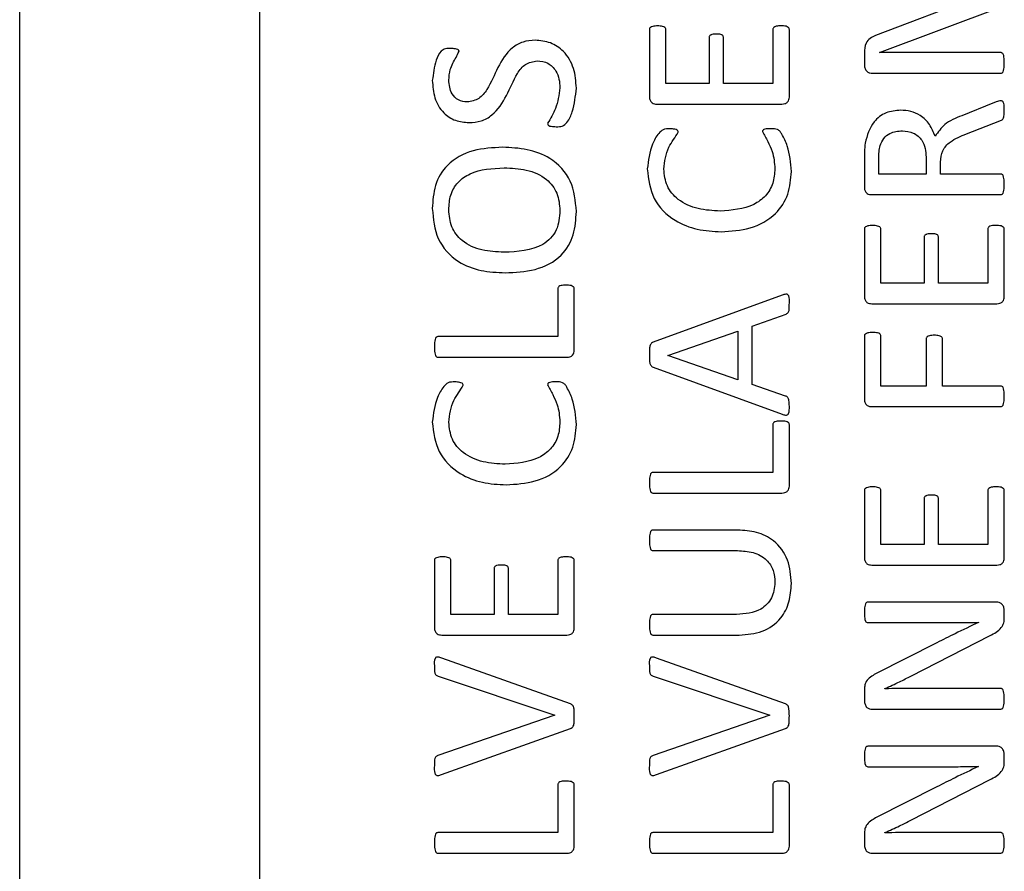
# Model space of a CAD drawing. Extents: x 3.1 to 24.4, y 2 to 20.2.
# Drawn here: x 12.8 to 13, y 16.8 to 17 of the extents above; entities that cross this region are included whole.
import ezdxf

# ---------------------------------------------------------------- set-up
doc = ezdxf.new("R2010")
doc.units = 0
doc.header["$MEASUREMENT"] = 0
doc.layers.get('0').update_dxf_attribs({"linetype": 'CONTINUOUS'})

msp = doc.modelspace()

# ---------------------------------------------------------------- linework, layer by layer
at = {"color": 7, "linetype": 'Continuous'}
for p, q in [((12.82298, 16.47693), (12.82298, 17.22756)), ((12.87297, 17.12724), (12.87297, 16.57724)), ((13.02238, 16.99654), (13.00136, 16.98851)), ((13.00217, 16.98499), (13.02757, 16.9945)), ((12.9542, 16.98976), (12.9542, 16.9757)), ((12.95763, 16.97853), (12.95763, 16.98978)), ((12.96664, 16.98807), (12.96664, 16.97853)), ((12.96964, 16.97853), (12.96964, 16.98807)), ((12.97993, 16.98977), (12.97993, 16.97853)), ((12.98337, 16.97568), (12.98337, 16.98974)), ((12.999, 16.98491), (12.999, 16.98239)), ((13.00217, 16.98496), (13.00217, 16.98499)), ((13.02745, 16.98496), (13.00217, 16.98496)), ((13.00075, 16.98067), (13.02745, 16.98067)), ((12.96664, 16.97853), (12.95763, 16.97853)), ((12.97993, 16.97853), (12.96964, 16.97853)), ((12.95577, 16.97424), (12.98179, 16.97424)), ((13.02578, 16.97443), (13.01932, 16.9718)), ((13.02028, 16.96803), (13.02723, 16.97072)), ((12.999, 16.96295), (12.999, 16.9568)), ((13.00201, 16.95965), (13.00201, 16.96268)), ((13.01187, 16.96316), (13.01187, 16.95965)), ((13.01487, 16.95965), (13.01487, 16.96215)), ((13.01187, 16.95965), (13.00201, 16.95965)), ((13.02744, 16.95965), (13.01487, 16.95965)), ((13.00057, 16.95536), (13.02745, 16.95536)), ((12.999, 16.94815), (12.999, 16.9341)), ((13.00243, 16.93692), (13.00243, 16.94817)), ((13.02474, 16.94817), (13.02474, 16.93692)), ((13.02817, 16.93408), (13.02817, 16.94814)), ((13.01144, 16.94646), (13.01144, 16.93692)), ((13.01444, 16.93692), (13.01444, 16.94646)), ((13.01144, 16.93692), (13.00243, 16.93692)), ((13.02474, 16.93692), (13.01444, 16.93692)), ((12.93513, 16.93574), (12.93513, 16.92577)), ((12.93856, 16.92291), (12.93856, 16.93571)), ((12.98187, 16.93442), (12.955, 16.9246)), ((13.00058, 16.93263), (13.02659, 16.93263)), ((12.97565, 16.92795), (12.98268, 16.93046)), ((12.95806, 16.92182), (12.97264, 16.92693)), ((12.97264, 16.92693), (12.97264, 16.91675)), ((12.97565, 16.91578), (12.97565, 16.92795)), ((12.93513, 16.92577), (12.91011, 16.92577)), ((12.999, 16.92586), (12.999, 16.91264)), ((13.00243, 16.91547), (13.00243, 16.92588)), ((13.01187, 16.92529), (13.01187, 16.91547)), ((13.0153, 16.91547), (13.0153, 16.92529)), ((12.91011, 16.92148), (12.93699, 16.92148)), ((12.95806, 16.9218), (12.95806, 16.92182)), ((12.97264, 16.91675), (12.95806, 16.9218)), ((12.95498, 16.91942), (12.98185, 16.90961)), ((12.98258, 16.91338), (12.97565, 16.91578)), ((13.01187, 16.91547), (13.00243, 16.91547)), ((13.02745, 16.91547), (13.0153, 16.91547)), ((13.00057, 16.91119), (13.02745, 16.91119)), ((12.97993, 16.90743), (12.97993, 16.89746)), ((12.98337, 16.8946), (12.98337, 16.9074)), ((12.97993, 16.89746), (12.95492, 16.89746)), ((12.999, 16.89368), (12.999, 16.87963)), ((13.00243, 16.88245), (13.00243, 16.8937)), ((13.02474, 16.89369), (13.02474, 16.88245)), ((13.02817, 16.87961), (13.02817, 16.89367)), ((12.95492, 16.89317), (12.9818, 16.89317)), ((13.01144, 16.89199), (13.01144, 16.88245)), ((13.01444, 16.88245), (13.01444, 16.89199)), ((12.97264, 16.88545), (12.95492, 16.88545)), ((13.01144, 16.88245), (13.00243, 16.88245)), ((13.02474, 16.88245), (13.01444, 16.88245)), ((12.95492, 16.88116), (12.97257, 16.88116)), ((12.9094, 16.8791), (12.9094, 16.86504)), ((12.91283, 16.86786), (12.91283, 16.87912)), ((12.92183, 16.87741), (12.92183, 16.86786)), ((12.92484, 16.86786), (12.92484, 16.87741)), ((12.93513, 16.87911), (12.93513, 16.86786)), ((12.93856, 16.86502), (12.93856, 16.87908)), ((13.00058, 16.87816), (13.02659, 16.87816)), ((13.02651, 16.87044), (12.99972, 16.87044)), ((12.92183, 16.86786), (12.91283, 16.86786)), ((12.93513, 16.86786), (12.92484, 16.86786)), ((12.97237, 16.86786), (12.95492, 16.86786)), ((13.02817, 16.86725), (13.02817, 16.86862)), ((12.99972, 16.86615), (13.01543, 16.86615)), ((13.02279, 16.86622), (13.02279, 16.8662)), ((12.91097, 16.86357), (12.93699, 16.86357)), ((12.95492, 16.86357), (12.97294, 16.86357)), ((13.00869, 16.85501), (13.02521, 16.86345)), ((13.0141, 16.86195), (13.00136, 16.85547)), ((12.93776, 16.84923), (12.91092, 16.85877)), ((12.98256, 16.84923), (12.95572, 16.85877)), ((12.9102, 16.85502), (12.93447, 16.84685)), ((12.955, 16.85502), (12.97928, 16.84685)), ((12.999, 16.85193), (12.999, 16.84988)), ((13.00329, 16.85238), (13.00329, 16.85242)), ((13.02745, 16.85242), (13.00993, 16.85242)), ((12.93447, 16.84685), (12.91015, 16.83846)), ((12.97928, 16.84685), (12.95496, 16.83846)), ((13.00066, 16.84813), (13.02745, 16.84813)), ((12.91089, 16.8345), (12.93774, 16.84407)), ((12.95569, 16.8345), (12.98254, 16.84407)), ((13.02651, 16.84041), (12.99972, 16.84041)), ((13.02817, 16.83723), (13.02817, 16.8386)), ((12.99972, 16.83612), (13.01543, 16.83612)), ((13.02279, 16.83619), (13.02279, 16.83617)), ((12.93513, 16.83237), (12.93513, 16.8224)), ((12.93856, 16.81954), (12.93856, 16.83234)), ((12.97993, 16.83237), (12.97993, 16.8224)), ((12.98337, 16.81954), (12.98337, 16.83234)), ((13.00869, 16.82499), (13.02521, 16.83343)), ((13.0141, 16.83192), (13.00136, 16.82544)), ((12.93513, 16.8224), (12.91011, 16.8224)), ((12.97993, 16.8224), (12.95492, 16.8224)), ((12.999, 16.8219), (12.999, 16.81986)), ((13.00329, 16.82235), (13.00329, 16.8224)), ((13.02745, 16.8224), (13.00993, 16.8224)), ((12.91011, 16.81811), (12.93699, 16.81811)), ((12.95492, 16.81811), (12.9818, 16.81811)), ((13.00066, 16.81811), (13.02745, 16.81811))]:
    msp.add_line(p, q, dxfattribs=at)
for points, knots in [([(12.95595, 16.99054), (12.9556, 16.99052), (12.95508, 16.9905), (12.95446, 16.99031), (12.95424, 16.99002), (12.95421, 16.98985), (12.9542, 16.98976)], [0, 0, 0, 0, 0.500554, 0.750202, 0.875503, 1, 1, 1, 1]), ([(12.95763, 16.98978), (12.95762, 16.98986), (12.9576, 16.99003), (12.95737, 16.99031), (12.95679, 16.9905), (12.95629, 16.99052), (12.95595, 16.99054)], [0, 0, 0, 0, 0.125042, 0.249896, 0.499267, 1, 1, 1, 1]), ([(12.98166, 16.99054), (12.98131, 16.99054), (12.98079, 16.99053), (12.98021, 16.9903), (12.97997, 16.99003), (12.97995, 16.98986), (12.97993, 16.98977)], [0, 0, 0, 0, 0.500835, 0.750299, 0.875471, 1, 1, 1, 1]), ([(12.98337, 16.98974), (12.98336, 16.98983), (12.98334, 16.99001), (12.98311, 16.99029), (12.98253, 16.99053), (12.98201, 16.99053), (12.98166, 16.99054)], [0, 0, 0, 0, 0.124989, 0.249817, 0.499525, 1, 1, 1, 1]), ([(12.96819, 16.98882), (12.96787, 16.98882), (12.96747, 16.98882), (12.96701, 16.98865), (12.96682, 16.98851), (12.96667, 16.98831), (12.96665, 16.98815), (12.96664, 16.98807)], [0, 0, 0, 0, 0.500041, 0.625176, 0.75012, 0.875469, 1, 1, 1, 1]), ([(12.96964, 16.98807), (12.96963, 16.98815), (12.96962, 16.9883), (12.96951, 16.98851), (12.96932, 16.98864), (12.96889, 16.98882), (12.9685, 16.98882), (12.96819, 16.98882)], [0, 0, 0, 0, 0.125043, 0.249912, 0.374878, 0.500069, 1, 1, 1, 1]), ([(13.00136, 16.98851), (13.00095, 16.98835), (13.00014, 16.98802), (12.99909, 16.98675), (12.99904, 16.98561), (12.999, 16.98491)], [0, 0, 0, 0, 0.281167, 0.560331, 1, 1, 1, 1]), ([(12.93038, 16.98753), (12.92953, 16.98747), (12.92782, 16.98735), (12.92479, 16.9856), (12.9225, 16.98185), (12.92095, 16.978), (12.91881, 16.97513), (12.9171, 16.97482), (12.91625, 16.97467)], [0, 0, 0, 0, 0.125236, 0.250368, 0.500003, 0.751353, 0.876392, 1, 1, 1, 1]), ([(12.93899, 16.97757), (12.93889, 16.97896), (12.93869, 16.98173), (12.93669, 16.98518), (12.93365, 16.98724), (12.93147, 16.98743), (12.93038, 16.98753)], [0, 0, 0, 0, 0.280645, 0.559954, 0.77983, 1, 1, 1, 1]), ([(12.91279, 16.98582), (12.91243, 16.98583), (12.91171, 16.98585), (12.9104, 16.98511), (12.90945, 16.98266), (12.90916, 16.98056), (12.90897, 16.97916)], [0, 0, 0, 0, 0.125741, 0.248386, 0.499164, 1, 1, 1, 1]), ([(12.9124, 16.97925), (12.91246, 16.97998), (12.91256, 16.98119), (12.91319, 16.98275), (12.91392, 16.98396), (12.91434, 16.98481), (12.91454, 16.98523)], [0, 0, 0, 0, 0.339807, 0.560413, 0.781046, 1, 1, 1, 1]), ([(12.91454, 16.98523), (12.91454, 16.98528), (12.91453, 16.98536), (12.91445, 16.98551), (12.91421, 16.98569), (12.91362, 16.98579), (12.91312, 16.98581), (12.91279, 16.98582)], [0, 0, 0, 0, 0.062887, 0.124972, 0.24972, 0.499741, 1, 1, 1, 1]), ([(13.02817, 16.98277), (13.02815, 16.98319), (13.02813, 16.98381), (13.02801, 16.98454), (13.0278, 16.98485), (13.02761, 16.98495), (13.0275, 16.98496), (13.02745, 16.98496)], [0, 0, 0, 0, 0.500242, 0.750387, 0.87474, 0.937323, 1, 1, 1, 1]), ([(12.91661, 16.97038), (12.91746, 16.97043), (12.91918, 16.97055), (12.92222, 16.97229), (12.92459, 16.97601), (12.92609, 16.97989), (12.92823, 16.98278), (12.92995, 16.98309), (12.93081, 16.98324)], [0, 0, 0, 0, 0.1252624, 0.2504617, 0.5000276, 0.7513963, 0.8764264, 1, 1, 1, 1]), ([(12.93081, 16.98324), (12.93159, 16.98316), (12.93315, 16.98298), (12.93474, 16.98132), (12.93545, 16.97945), (12.93552, 16.97824), (12.93556, 16.97763)], [0, 0, 0, 0, 0.279393, 0.558084, 0.778853, 1, 1, 1, 1]), ([(12.999, 16.98239), (12.99903, 16.98213), (12.99909, 16.98161), (12.99952, 16.98098), (13.00014, 16.9807), (13.00055, 16.98068), (13.00075, 16.98067)], [0, 0, 0, 0, 0.279812, 0.55945, 0.779389, 1, 1, 1, 1]), ([(13.02745, 16.98067), (13.02756, 16.98068), (13.02771, 16.9807), (13.02786, 16.98084), (13.02801, 16.98111), (13.02813, 16.98177), (13.02815, 16.98237), (13.02817, 16.98277)], [0, 0, 0, 0, 0.124252, 0.18677, 0.249708, 0.499704, 1, 1, 1, 1]), ([(12.90897, 16.97916), (12.90906, 16.97793), (12.90924, 16.97548), (12.911, 16.97242), (12.91371, 16.97062), (12.91564, 16.97046), (12.91661, 16.97038)], [0, 0, 0, 0, 0.280629, 0.559892, 0.779737, 1, 1, 1, 1]), ([(12.91625, 16.97467), (12.91561, 16.97474), (12.91435, 16.9749), (12.91265, 16.97661), (12.9125, 16.97825), (12.9124, 16.97925)], [0, 0, 0, 0, 0.280674, 0.56053, 1, 1, 1, 1]), ([(12.93556, 16.97763), (12.93535, 16.97615), (12.93498, 16.97351), (12.9336, 16.97123), (12.93299, 16.97023)], [0, 0, 0, 0, 0.559204, 1, 1, 1, 1]), ([(12.9348, 16.96952), (12.93523, 16.96951), (12.93608, 16.96951), (12.9374, 16.97068), (12.93854, 16.97341), (12.93881, 16.97591), (12.93899, 16.97757)], [0, 0, 0, 0, 0.125471, 0.248682, 0.499471, 1, 1, 1, 1]), ([(12.9542, 16.9757), (12.95423, 16.97548), (12.95429, 16.97503), (12.95468, 16.97448), (12.95524, 16.97426), (12.9556, 16.97424), (12.95577, 16.97424)], [0, 0, 0, 0, 0.279747, 0.559664, 0.77988, 1, 1, 1, 1]), ([(12.98179, 16.97424), (12.98202, 16.97424), (12.98247, 16.97426), (12.98302, 16.97463), (12.98331, 16.97515), (12.98335, 16.97551), (12.98337, 16.97568)], [0, 0, 0, 0, 0.280311, 0.55811, 0.779148, 1, 1, 1, 1]), ([(13.02745, 16.97493), (13.02713, 16.97486), (13.02656, 16.97474), (13.02602, 16.97453), (13.02578, 16.97443)], [0, 0, 0, 0, 0.559158, 1, 1, 1, 1]), ([(13.02817, 16.97285), (13.02816, 16.97325), (13.02815, 16.97386), (13.02804, 16.97453), (13.02787, 16.97478), (13.02771, 16.97491), (13.02755, 16.97492), (13.02745, 16.97493)], [0, 0, 0, 0, 0.500495, 0.750244, 0.813039, 0.875587, 1, 1, 1, 1]), ([(13.00656, 16.97295), (13.00552, 16.97286), (13.00344, 16.97267), (13.00031, 16.97031), (12.99961, 16.96769), (12.99918, 16.96608)], [0, 0, 0, 0, 0.2808083, 0.5607273, 1, 1, 1, 1]), ([(13.01377, 16.96753), (13.01342, 16.96837), (13.01271, 16.97005), (13.01088, 16.97188), (13.0087, 16.97283), (13.00728, 16.97291), (13.00656, 16.97295)], [0, 0, 0, 0, 0.280426, 0.559869, 0.779729, 1, 1, 1, 1]), ([(13.01932, 16.9718), (13.01804, 16.9713), (13.01576, 16.97041), (13.01438, 16.96841), (13.01377, 16.96753)], [0, 0, 0, 0, 0.562173, 1, 1, 1, 1]), ([(13.02723, 16.97072), (13.02746, 16.97081), (13.02792, 16.97099), (13.02816, 16.97188), (13.02817, 16.97248), (13.02817, 16.97285)], [0, 0, 0, 0, 0.278537, 0.557567, 1, 1, 1, 1]), ([(12.93299, 16.97023), (12.933, 16.97014), (12.93302, 16.96996), (12.93328, 16.96969), (12.93391, 16.96954), (12.93444, 16.96953), (12.9348, 16.96952)], [0, 0, 0, 0, 0.124684, 0.249468, 0.498985, 1, 1, 1, 1]), ([(12.9585, 16.96909), (12.95799, 16.96909), (12.95707, 16.96908), (12.95578, 16.96777), (12.9543, 16.96512), (12.95398, 16.96247), (12.95377, 16.96071)], [0, 0, 0, 0, 0.1398568, 0.2498789, 0.5004297, 1, 1, 1, 1]), ([(12.9572, 16.96069), (12.95739, 16.96228), (12.95766, 16.96449), (12.95925, 16.96681), (12.95989, 16.96786), (12.9602, 16.96838)], [0, 0, 0, 0, 0.558927, 0.780661, 1, 1, 1, 1]), ([(12.9602, 16.96838), (12.96019, 16.96846), (12.96017, 16.96864), (12.95992, 16.96888), (12.95934, 16.96906), (12.95884, 16.96908), (12.9585, 16.96909)], [0, 0, 0, 0, 0.124593, 0.249481, 0.499538, 1, 1, 1, 1]), ([(12.97955, 16.96909), (12.97921, 16.96909), (12.9787, 16.96909), (12.97815, 16.96898), (12.97793, 16.96885), (12.97781, 16.96872), (12.9778, 16.96859), (12.97779, 16.9685)], [0, 0, 0, 0, 0.500713, 0.750449, 0.812974, 0.87564, 1, 1, 1, 1]), ([(12.97779, 16.9685), (12.97815, 16.96782), (12.97886, 16.96646), (12.9801, 16.96397), (12.98026, 16.96197), (12.98036, 16.96075)], [0, 0, 0, 0, 0.279276, 0.560161, 1, 1, 1, 1]), ([(12.98379, 16.96018), (12.98365, 16.96199), (12.98343, 16.96472), (12.98216, 16.96738), (12.98146, 16.96854), (12.98072, 16.96911), (12.98002, 16.9691), (12.97955, 16.96909)], [0, 0, 0, 0, 0.499798, 0.750284, 0.812981, 0.875172, 1, 1, 1, 1]), ([(13.0023, 16.96558), (13.00251, 16.96611), (13.00292, 16.96716), (13.00457, 16.96846), (13.00603, 16.96859), (13.00692, 16.96866)], [0, 0, 0, 0, 0.280815, 0.560443, 1, 1, 1, 1]), ([(13.00692, 16.96866), (13.00771, 16.96859), (13.00929, 16.96845), (13.01102, 16.9669), (13.01178, 16.96501), (13.01184, 16.96378), (13.01187, 16.96316)], [0, 0, 0, 0, 0.280212, 0.558533, 0.778953, 1, 1, 1, 1]), ([(13.01487, 16.96215), (13.01495, 16.96296), (13.0151, 16.96459), (13.01716, 16.96682), (13.01909, 16.96757), (13.02028, 16.96803)], [0, 0, 0, 0, 0.279352, 0.558392, 1, 1, 1, 1]), ([(12.99918, 16.96608), (12.99912, 16.9655), (12.99902, 16.96446), (12.99901, 16.96341), (12.999, 16.96295)], [0, 0, 0, 0, 0.560025, 1, 1, 1, 1]), ([(13.00201, 16.96268), (13.002, 16.96322), (13.002, 16.9642), (13.00221, 16.96516), (13.0023, 16.96558)], [0, 0, 0, 0, 0.560331, 1, 1, 1, 1]), ([(12.92364, 16.96523), (12.92157, 16.96513), (12.91743, 16.96493), (12.91204, 16.96216), (12.90928, 16.95735), (12.90907, 16.95409), (12.90897, 16.95246)], [0, 0, 0, 0, 0.281063, 0.55978, 0.779367, 1, 1, 1, 1]), ([(12.93899, 16.95187), (12.9388, 16.95405), (12.93841, 16.95841), (12.93402, 16.96308), (12.92874, 16.96498), (12.92534, 16.96515), (12.92364, 16.96523)], [0, 0, 0, 0, 0.2798834, 0.5580184, 0.7787078, 1, 1, 1, 1]), ([(12.9124, 16.95221), (12.91246, 16.95325), (12.91258, 16.95531), (12.91416, 16.95808), (12.91796, 16.96065), (12.92147, 16.96082), (12.92393, 16.96094)], [0, 0, 0, 0, 0.187207, 0.37373, 0.56042, 1, 1, 1, 1]), ([(12.92393, 16.96094), (12.92548, 16.96087), (12.92858, 16.96073), (12.93269, 16.95904), (12.93527, 16.95574), (12.93546, 16.95329), (12.93556, 16.95206)], [0, 0, 0, 0, 0.281183, 0.560583, 0.779961, 1, 1, 1, 1]), ([(12.95377, 16.96071), (12.95402, 16.95856), (12.95453, 16.95428), (12.95902, 16.9499), (12.96415, 16.94791), (12.96749, 16.94773), (12.96916, 16.94764)], [0, 0, 0, 0, 0.279357, 0.558074, 0.778812, 1, 1, 1, 1]), ([(12.96896, 16.95193), (12.96742, 16.95202), (12.96435, 16.95218), (12.96032, 16.95391), (12.9576, 16.95704), (12.95734, 16.95947), (12.9572, 16.96069)], [0, 0, 0, 0, 0.281077, 0.560985, 0.780352, 1, 1, 1, 1]), ([(12.98036, 16.96075), (12.98029, 16.95973), (12.98014, 16.95769), (12.97854, 16.95498), (12.97487, 16.95235), (12.9714, 16.9521), (12.96896, 16.95193)], [0, 0, 0, 0, 0.187208, 0.373902, 0.560799, 1, 1, 1, 1]), ([(12.96916, 16.94764), (12.97121, 16.94776), (12.97528, 16.948), (12.98048, 16.95079), (12.98341, 16.95537), (12.98367, 16.95858), (12.98379, 16.96018)], [0, 0, 0, 0, 0.28083, 0.560002, 0.779628, 1, 1, 1, 1]), ([(13.02817, 16.95751), (13.02816, 16.95792), (13.02813, 16.95853), (13.028, 16.95924), (13.02778, 16.95955), (13.02759, 16.95964), (13.02749, 16.95965), (13.02744, 16.95965)], [0, 0, 0, 0, 0.500274, 0.750346, 0.87476, 0.9373, 1, 1, 1, 1]), ([(13.02745, 16.95536), (13.02756, 16.95538), (13.02771, 16.9554), (13.02786, 16.95555), (13.02801, 16.95582), (13.02813, 16.95649), (13.02815, 16.9571), (13.02817, 16.95751)], [0, 0, 0, 0, 0.12424, 0.186778, 0.249694, 0.499709, 1, 1, 1, 1]), ([(12.999, 16.9568), (12.99903, 16.95657), (12.99909, 16.95613), (12.99949, 16.9556), (13.00004, 16.95538), (13.00039, 16.95537), (13.00057, 16.95536)], [0, 0, 0, 0, 0.279937, 0.559649, 0.779544, 1, 1, 1, 1]), ([(12.90897, 16.95246), (12.90916, 16.95029), (12.90954, 16.94596), (12.91383, 16.94125), (12.91908, 16.93933), (12.92245, 16.93915), (12.92414, 16.93907)], [0, 0, 0, 0, 0.279894, 0.558126, 0.77877, 1, 1, 1, 1]), ([(12.92389, 16.94335), (12.92235, 16.94342), (12.91929, 16.94356), (12.91524, 16.94531), (12.91269, 16.94856), (12.9125, 16.951), (12.9124, 16.95221)], [0, 0, 0, 0, 0.281172, 0.560501, 0.779976, 1, 1, 1, 1]), ([(12.93556, 16.95206), (12.93545, 16.95065), (12.93529, 16.94854), (12.93368, 16.94621), (12.93035, 16.94364), (12.92676, 16.94348), (12.92389, 16.94335)], [0, 0, 0, 0, 0.250091, 0.375732, 0.501353, 1, 1, 1, 1]), ([(12.92414, 16.93907), (12.92624, 16.93916), (12.93041, 16.93934), (12.93589, 16.94206), (12.9387, 16.94692), (12.93889, 16.95021), (12.93899, 16.95187)], [0, 0, 0, 0, 0.28112, 0.559779, 0.779323, 1, 1, 1, 1]), ([(13.00075, 16.94893), (13.0004, 16.94891), (12.99988, 16.94889), (12.99927, 16.94871), (12.99904, 16.94842), (12.99902, 16.94824), (12.999, 16.94815)], [0, 0, 0, 0, 0.500554, 0.750202, 0.875503, 1, 1, 1, 1]), ([(13.00243, 16.94817), (13.00242, 16.94826), (13.0024, 16.94843), (13.00218, 16.9487), (13.00159, 16.94889), (13.00109, 16.94891), (13.00075, 16.94893)], [0, 0, 0, 0, 0.125042, 0.249896, 0.499267, 1, 1, 1, 1]), ([(13.013, 16.94721), (13.01267, 16.94721), (13.01227, 16.94721), (13.01182, 16.94704), (13.01162, 16.9469), (13.01147, 16.9467), (13.01145, 16.94654), (13.01144, 16.94646)], [0, 0, 0, 0, 0.500041, 0.625176, 0.75012, 0.875469, 1, 1, 1, 1]), ([(13.01444, 16.94646), (13.01444, 16.94654), (13.01443, 16.94669), (13.01431, 16.9469), (13.01412, 16.94704), (13.01369, 16.94721), (13.01331, 16.94721), (13.013, 16.94721)], [0, 0, 0, 0, 0.125043, 0.249912, 0.374878, 0.500069, 1, 1, 1, 1]), ([(13.02647, 16.94893), (13.02612, 16.94893), (13.02559, 16.94893), (13.02502, 16.9487), (13.02478, 16.94843), (13.02475, 16.94825), (13.02474, 16.94817)], [0, 0, 0, 0, 0.500835, 0.750299, 0.875471, 1, 1, 1, 1]), ([(13.02817, 16.94814), (13.02816, 16.94823), (13.02814, 16.9484), (13.02791, 16.94868), (13.02734, 16.94892), (13.02681, 16.94893), (13.02647, 16.94893)], [0, 0, 0, 0, 0.124989, 0.249817, 0.499525, 1, 1, 1, 1]), ([(12.93683, 16.93649), (12.93649, 16.93649), (12.93597, 16.93649), (12.9354, 16.93627), (12.93516, 16.936), (12.93514, 16.93583), (12.93513, 16.93574)], [0, 0, 0, 0, 0.501035, 0.750177, 0.875594, 1, 1, 1, 1]), ([(12.93856, 16.93571), (12.93855, 16.9358), (12.93854, 16.93597), (12.9383, 16.93625), (12.93771, 16.93648), (12.93719, 16.93649), (12.93683, 16.93649)], [0, 0, 0, 0, 0.125164, 0.249765, 0.499086, 1, 1, 1, 1]), ([(12.98337, 16.93273), (12.9834, 16.93325), (12.98343, 16.93385), (12.98315, 16.93443), (12.983, 16.93456), (12.98281, 16.93461), (12.98242, 16.93461), (12.98212, 16.9345), (12.98187, 16.93442)], [0, 0, 0, 0, 0.499201, 0.56195, 0.624789, 0.687223, 0.750388, 1, 1, 1, 1]), ([(12.98268, 16.93046), (12.98288, 16.93059), (12.98331, 16.93085), (12.98334, 16.93177), (12.98336, 16.93236), (12.98337, 16.93273)], [0, 0, 0, 0, 0.275341, 0.556806, 1, 1, 1, 1]), ([(12.999, 16.9341), (12.99903, 16.93387), (12.99909, 16.93342), (12.99948, 16.93288), (13.00004, 16.93265), (13.0004, 16.93264), (13.00058, 16.93263)], [0, 0, 0, 0, 0.279747, 0.559664, 0.77988, 1, 1, 1, 1]), ([(13.02659, 16.93263), (13.02682, 16.93264), (13.02728, 16.93266), (13.02783, 16.93303), (13.02811, 16.93355), (13.02815, 16.9339), (13.02817, 16.93408)], [0, 0, 0, 0, 0.280311, 0.55811, 0.779148, 1, 1, 1, 1]), ([(13.00075, 16.92663), (13.00039, 16.92662), (12.99987, 16.92662), (12.99928, 16.92639), (12.99904, 16.92612), (12.99901, 16.92594), (12.999, 16.92586)], [0, 0, 0, 0, 0.500884, 0.750679, 0.875984, 1, 1, 1, 1]), ([(13.00243, 16.92588), (13.00242, 16.92597), (13.00239, 16.92614), (13.00216, 16.9264), (13.00159, 16.92662), (13.00109, 16.92662), (13.00075, 16.92663)], [0, 0, 0, 0, 0.124751, 0.249793, 0.499168, 1, 1, 1, 1]), ([(12.91011, 16.92577), (12.91001, 16.92575), (12.90985, 16.92573), (12.9097, 16.92558), (12.90956, 16.92531), (12.90943, 16.92464), (12.90941, 16.92403), (12.9094, 16.92362)], [0, 0, 0, 0, 0.12411, 0.186872, 0.249339, 0.499612, 1, 1, 1, 1]), ([(12.955, 16.9246), (12.95489, 16.92455), (12.95466, 16.92445), (12.95435, 16.92404), (12.9542, 16.92317), (12.9542, 16.92243), (12.9542, 16.92194)], [0, 0, 0, 0, 0.125055, 0.249698, 0.499186, 1, 1, 1, 1]), ([(13.01357, 16.92604), (13.01323, 16.92604), (13.01272, 16.92604), (13.01214, 16.92582), (13.01191, 16.92555), (13.01188, 16.92538), (13.01187, 16.92529)], [0, 0, 0, 0, 0.501222, 0.750587, 0.875759, 1, 1, 1, 1]), ([(13.0153, 16.92529), (13.01529, 16.92538), (13.01525, 16.92555), (13.015, 16.9258), (13.01444, 16.92604), (13.01392, 16.92604), (13.01357, 16.92604)], [0, 0, 0, 0, 0.12419, 0.249626, 0.499004, 1, 1, 1, 1]), ([(12.9094, 16.92362), (12.90941, 16.92322), (12.90944, 16.9226), (12.90956, 16.92194), (12.9097, 16.92167), (12.90985, 16.92152), (12.91001, 16.92149), (12.91011, 16.92148)], [0, 0, 0, 0, 0.500375, 0.750467, 0.813183, 0.875814, 1, 1, 1, 1]), ([(12.93699, 16.92148), (12.93722, 16.92149), (12.93767, 16.92151), (12.93822, 16.92187), (12.9385, 16.92239), (12.93854, 16.92274), (12.93856, 16.92291)], [0, 0, 0, 0, 0.280319, 0.557938, 0.779088, 1, 1, 1, 1]), ([(12.9542, 16.92194), (12.9542, 16.92147), (12.95421, 16.92077), (12.95435, 16.91995), (12.95465, 16.91957), (12.95487, 16.91947), (12.95498, 16.91942)], [0, 0, 0, 0, 0.500726, 0.750294, 0.874887, 1, 1, 1, 1]), ([(12.9137, 16.91633), (12.91318, 16.91633), (12.91227, 16.91633), (12.91098, 16.91501), (12.9095, 16.91237), (12.90918, 16.90971), (12.90897, 16.90795)], [0, 0, 0, 0, 0.139857, 0.249879, 0.50043, 1, 1, 1, 1]), ([(12.9154, 16.91562), (12.91539, 16.91571), (12.91537, 16.91588), (12.91511, 16.91613), (12.91454, 16.9163), (12.91403, 16.91632), (12.9137, 16.91633)], [0, 0, 0, 0, 0.124593, 0.249481, 0.499538, 1, 1, 1, 1]), ([(12.93475, 16.91633), (12.93441, 16.91633), (12.9339, 16.91633), (12.93335, 16.91622), (12.93312, 16.91609), (12.93301, 16.91596), (12.933, 16.91583), (12.93299, 16.91574)], [0, 0, 0, 0, 0.500713, 0.750449, 0.812974, 0.87564, 1, 1, 1, 1]), ([(12.93899, 16.90743), (12.93884, 16.90924), (12.93862, 16.91196), (12.93736, 16.91463), (12.93666, 16.91578), (12.93591, 16.91636), (12.93522, 16.91634), (12.93475, 16.91633)], [0, 0, 0, 0, 0.499798, 0.750284, 0.812981, 0.875172, 1, 1, 1, 1]), ([(12.9124, 16.90793), (12.91259, 16.90952), (12.91286, 16.91173), (12.91445, 16.91405), (12.91508, 16.9151), (12.9154, 16.91562)], [0, 0, 0, 0, 0.558927, 0.780661, 1, 1, 1, 1]), ([(12.93299, 16.91574), (12.93334, 16.91506), (12.93406, 16.9137), (12.9353, 16.91122), (12.93546, 16.90922), (12.93556, 16.908)], [0, 0, 0, 0, 0.279276, 0.560161, 1, 1, 1, 1]), ([(13.02817, 16.91333), (13.02815, 16.91374), (13.02812, 16.91435), (13.02801, 16.91506), (13.02776, 16.91542), (13.02755, 16.91546), (13.02745, 16.91547)], [0, 0, 0, 0, 0.500767, 0.751137, 0.875553, 1, 1, 1, 1]), ([(12.98337, 16.91124), (12.98337, 16.91165), (12.98337, 16.91226), (12.98317, 16.91298), (12.98287, 16.91327), (12.98268, 16.91335), (12.98258, 16.91338)], [0, 0, 0, 0, 0.500973, 0.749869, 0.874677, 1, 1, 1, 1]), ([(12.999, 16.91264), (12.99903, 16.91241), (12.99909, 16.91196), (12.99949, 16.91143), (13.00004, 16.9112), (13.00039, 16.91119), (13.00057, 16.91119)], [0, 0, 0, 0, 0.280159, 0.559757, 0.779427, 1, 1, 1, 1]), ([(13.02745, 16.91119), (13.02756, 16.9112), (13.02776, 16.91124), (13.02801, 16.9116), (13.02812, 16.91231), (13.02815, 16.91292), (13.02817, 16.91333)], [0, 0, 0, 0, 0.124274, 0.249031, 0.499189, 1, 1, 1, 1]), ([(12.98185, 16.90961), (12.98209, 16.90952), (12.98245, 16.9094), (12.9829, 16.90942), (12.98312, 16.90957), (12.98341, 16.91014), (12.98338, 16.91072), (12.98337, 16.91124)], [0, 0, 0, 0, 0.250317, 0.375149, 0.437843, 0.500538, 1, 1, 1, 1]), ([(12.90897, 16.90795), (12.90922, 16.90581), (12.90973, 16.90153), (12.91422, 16.89714), (12.91935, 16.89515), (12.92269, 16.89497), (12.92436, 16.89489)], [0, 0, 0, 0, 0.279357, 0.558074, 0.778812, 1, 1, 1, 1]), ([(12.92416, 16.89918), (12.92262, 16.89926), (12.91954, 16.89942), (12.91551, 16.90116), (12.9128, 16.90428), (12.91253, 16.90672), (12.9124, 16.90793)], [0, 0, 0, 0, 0.281077, 0.560985, 0.780352, 1, 1, 1, 1]), ([(12.93556, 16.908), (12.93549, 16.90697), (12.93534, 16.90494), (12.93374, 16.90222), (12.93006, 16.89959), (12.92659, 16.89935), (12.92416, 16.89918)], [0, 0, 0, 0, 0.187208, 0.373902, 0.560799, 1, 1, 1, 1]), ([(12.98164, 16.90818), (12.98129, 16.90818), (12.98078, 16.90818), (12.9802, 16.90796), (12.97997, 16.90769), (12.97995, 16.90752), (12.97993, 16.90743)], [0, 0, 0, 0, 0.501035, 0.750177, 0.875594, 1, 1, 1, 1]), ([(12.98337, 16.9074), (12.98336, 16.90749), (12.98334, 16.90767), (12.9831, 16.90794), (12.98252, 16.90817), (12.98199, 16.90818), (12.98164, 16.90818)], [0, 0, 0, 0, 0.125164, 0.249765, 0.499086, 1, 1, 1, 1]), ([(12.92436, 16.89489), (12.9264, 16.89501), (12.93047, 16.89524), (12.93568, 16.89803), (12.93861, 16.90261), (12.93886, 16.90582), (12.93899, 16.90743)], [0, 0, 0, 0, 0.28083, 0.560002, 0.779628, 1, 1, 1, 1]), ([(12.95492, 16.89746), (12.95481, 16.89744), (12.95466, 16.89742), (12.9545, 16.89727), (12.95436, 16.897), (12.95424, 16.89634), (12.95421, 16.89572), (12.9542, 16.89532)], [0, 0, 0, 0, 0.1241096, 0.1868717, 0.249339, 0.4996118, 1, 1, 1, 1]), ([(12.9542, 16.89532), (12.95422, 16.89491), (12.95424, 16.8943), (12.95436, 16.89363), (12.95451, 16.89336), (12.95466, 16.89321), (12.95481, 16.89319), (12.95492, 16.89317)], [0, 0, 0, 0, 0.500375, 0.750467, 0.813183, 0.875814, 1, 1, 1, 1]), ([(12.9818, 16.89317), (12.98202, 16.89318), (12.98247, 16.8932), (12.98302, 16.89356), (12.98331, 16.89408), (12.98335, 16.89443), (12.98337, 16.8946)], [0, 0, 0, 0, 0.280319, 0.557938, 0.779088, 1, 1, 1, 1]), ([(13.00075, 16.89446), (13.0004, 16.89444), (12.99988, 16.89442), (12.99927, 16.89423), (12.99904, 16.89394), (12.99902, 16.89377), (12.999, 16.89368)], [0, 0, 0, 0, 0.500554, 0.750202, 0.875503, 1, 1, 1, 1]), ([(13.00243, 16.8937), (13.00242, 16.89379), (13.0024, 16.89396), (13.00218, 16.89423), (13.00159, 16.89442), (13.00109, 16.89444), (13.00075, 16.89446)], [0, 0, 0, 0, 0.125042, 0.249896, 0.499267, 1, 1, 1, 1]), ([(13.02647, 16.89446), (13.02612, 16.89446), (13.02559, 16.89446), (13.02502, 16.89422), (13.02478, 16.89395), (13.02475, 16.89378), (13.02474, 16.89369)], [0, 0, 0, 0, 0.500835, 0.750299, 0.875471, 1, 1, 1, 1]), ([(13.02817, 16.89367), (13.02816, 16.89375), (13.02814, 16.89393), (13.02791, 16.89421), (13.02734, 16.89445), (13.02681, 16.89445), (13.02647, 16.89446)], [0, 0, 0, 0, 0.124989, 0.249817, 0.499525, 1, 1, 1, 1]), ([(13.013, 16.89274), (13.01267, 16.89274), (13.01227, 16.89274), (13.01182, 16.89257), (13.01162, 16.89243), (13.01147, 16.89223), (13.01145, 16.89207), (13.01144, 16.89199)], [0, 0, 0, 0, 0.500041, 0.6251757, 0.7501198, 0.8754688, 1, 1, 1, 1]), ([(13.01444, 16.89199), (13.01444, 16.89207), (13.01443, 16.89222), (13.01431, 16.89243), (13.01412, 16.89257), (13.01369, 16.89274), (13.01331, 16.89274), (13.013, 16.89274)], [0, 0, 0, 0, 0.125043, 0.249912, 0.374878, 0.500069, 1, 1, 1, 1]), ([(12.95492, 16.88545), (12.95487, 16.88545), (12.95476, 16.88544), (12.95458, 16.88534), (12.95437, 16.88504), (12.95424, 16.88433), (12.95422, 16.88372), (12.9542, 16.88332)], [0, 0, 0, 0, 0.062729, 0.125197, 0.249592, 0.499656, 1, 1, 1, 1]), ([(12.98379, 16.87428), (12.98367, 16.87596), (12.98343, 16.87932), (12.98054, 16.88328), (12.97659, 16.8852), (12.97396, 16.88537), (12.97264, 16.88545)], [0, 0, 0, 0, 0.2804006, 0.5588879, 0.7791854, 1, 1, 1, 1]), ([(12.9542, 16.88332), (12.95421, 16.88291), (12.95424, 16.88229), (12.95436, 16.88163), (12.95451, 16.88135), (12.95465, 16.8812), (12.95481, 16.88118), (12.95492, 16.88116)], [0, 0, 0, 0, 0.5003679, 0.7504875, 0.8132, 0.8758339, 1, 1, 1, 1]), ([(12.91114, 16.87987), (12.9108, 16.87986), (12.91027, 16.87983), (12.90966, 16.87965), (12.90943, 16.87936), (12.90941, 16.87918), (12.9094, 16.8791)], [0, 0, 0, 0, 0.500554, 0.750202, 0.875503, 1, 1, 1, 1]), ([(12.91283, 16.87912), (12.91282, 16.8792), (12.9128, 16.87937), (12.91257, 16.87964), (12.91199, 16.87983), (12.91148, 16.87986), (12.91114, 16.87987)], [0, 0, 0, 0, 0.125042, 0.249896, 0.499267, 1, 1, 1, 1]), ([(12.93686, 16.87987), (12.93651, 16.87987), (12.93599, 16.87987), (12.93541, 16.87964), (12.93517, 16.87937), (12.93514, 16.8792), (12.93513, 16.87911)], [0, 0, 0, 0, 0.500835, 0.750299, 0.875471, 1, 1, 1, 1]), ([(12.93856, 16.87908), (12.93855, 16.87917), (12.93853, 16.87934), (12.9383, 16.87962), (12.93773, 16.87986), (12.93721, 16.87987), (12.93686, 16.87987)], [0, 0, 0, 0, 0.124989, 0.249817, 0.499525, 1, 1, 1, 1]), ([(12.97257, 16.88116), (12.97366, 16.8811), (12.97583, 16.88099), (12.97863, 16.87955), (12.98019, 16.8771), (12.9803, 16.87538), (12.98036, 16.87453)], [0, 0, 0, 0, 0.2809237, 0.5599603, 0.7794839, 1, 1, 1, 1]), ([(12.999, 16.87963), (12.99903, 16.8794), (12.99909, 16.87895), (12.99948, 16.8784), (13.00004, 16.87818), (13.0004, 16.87817), (13.00058, 16.87816)], [0, 0, 0, 0, 0.279747, 0.559664, 0.77988, 1, 1, 1, 1]), ([(13.02659, 16.87816), (13.02682, 16.87817), (13.02728, 16.87818), (13.02783, 16.87855), (13.02811, 16.87907), (13.02815, 16.87943), (13.02817, 16.87961)], [0, 0, 0, 0, 0.280311, 0.55811, 0.779148, 1, 1, 1, 1]), ([(12.92339, 16.87816), (12.92307, 16.87816), (12.92266, 16.87816), (12.92221, 16.87799), (12.92201, 16.87785), (12.92186, 16.87765), (12.92184, 16.87749), (12.92183, 16.87741)], [0, 0, 0, 0, 0.500041, 0.625176, 0.75012, 0.875469, 1, 1, 1, 1]), ([(12.92484, 16.87741), (12.92483, 16.87748), (12.92482, 16.87764), (12.9247, 16.87785), (12.92451, 16.87798), (12.92409, 16.87815), (12.9237, 16.87816), (12.92339, 16.87816)], [0, 0, 0, 0, 0.125043, 0.249912, 0.374878, 0.500069, 1, 1, 1, 1]), ([(12.98036, 16.87453), (12.98025, 16.87341), (12.98003, 16.87119), (12.97702, 16.8682), (12.97413, 16.86799), (12.97237, 16.86786)], [0, 0, 0, 0, 0.280644, 0.559893, 1, 1, 1, 1]), ([(12.97294, 16.86357), (12.97456, 16.86369), (12.9778, 16.86392), (12.98167, 16.86665), (12.98354, 16.87047), (12.98371, 16.87301), (12.98379, 16.87428)], [0, 0, 0, 0, 0.280457, 0.558982, 0.779167, 1, 1, 1, 1]), ([(12.99972, 16.87044), (12.99962, 16.87041), (12.99942, 16.87037), (12.99918, 16.87002), (12.99901, 16.86934), (12.999, 16.86874), (12.999, 16.86833)], [0, 0, 0, 0, 0.12373, 0.248318, 0.498338, 1, 1, 1, 1]), ([(13.02817, 16.86862), (13.02815, 16.86888), (13.02811, 16.8694), (13.0277, 16.87003), (13.02712, 16.87039), (13.02671, 16.87042), (13.02651, 16.87044)], [0, 0, 0, 0, 0.280315, 0.559427, 0.779563, 1, 1, 1, 1]), ([(12.95492, 16.86786), (12.95481, 16.86785), (12.95466, 16.86783), (12.95451, 16.86768), (12.95436, 16.86741), (12.95424, 16.86675), (12.95421, 16.86614), (12.9542, 16.86573)], [0, 0, 0, 0, 0.124139, 0.186884, 0.249397, 0.499557, 1, 1, 1, 1]), ([(12.999, 16.86833), (12.99901, 16.86792), (12.99901, 16.86729), (12.99917, 16.86658), (12.9994, 16.86621), (12.99961, 16.86617), (12.99972, 16.86615)], [0, 0, 0, 0, 0.501352, 0.751343, 0.876059, 1, 1, 1, 1]), ([(13.02521, 16.86345), (13.02607, 16.86392), (13.02728, 16.86456), (13.02814, 16.86611), (13.02816, 16.86687), (13.02817, 16.86725)], [0, 0, 0, 0, 0.559236, 0.77916, 1, 1, 1, 1]), ([(12.9094, 16.86504), (12.90942, 16.86482), (12.90948, 16.86436), (12.90988, 16.86382), (12.91044, 16.8636), (12.91079, 16.86358), (12.91097, 16.86357)], [0, 0, 0, 0, 0.279747, 0.559664, 0.77988, 1, 1, 1, 1]), ([(12.93699, 16.86357), (12.93722, 16.86358), (12.93767, 16.8636), (12.93822, 16.86397), (12.9385, 16.86449), (12.93854, 16.86485), (12.93856, 16.86502)], [0, 0, 0, 0, 0.280311, 0.5581101, 0.7791475, 1, 1, 1, 1]), ([(12.9542, 16.86573), (12.95421, 16.86532), (12.95424, 16.86471), (12.95436, 16.86404), (12.95451, 16.86376), (12.95465, 16.86361), (12.95481, 16.86359), (12.95492, 16.86357)], [0, 0, 0, 0, 0.500344, 0.750482, 0.813197, 0.875832, 1, 1, 1, 1]), ([(13.02279, 16.8662), (13.02116, 16.86542), (13.01824, 16.86404), (13.01537, 16.86259), (13.0141, 16.86195)], [0, 0, 0, 0, 0.5600038, 1, 1, 1, 1]), ([(13.01543, 16.86615), (13.0168, 16.86615), (13.01926, 16.86615), (13.02171, 16.8662), (13.02279, 16.86622)], [0, 0, 0, 0, 0.560001, 1, 1, 1, 1]), ([(12.91092, 16.85877), (12.91068, 16.85885), (12.91033, 16.85898), (12.90987, 16.859), (12.90964, 16.85887), (12.90934, 16.85831), (12.90937, 16.85773), (12.9094, 16.85721)], [0, 0, 0, 0, 0.250303, 0.375207, 0.437874, 0.500611, 1, 1, 1, 1]), ([(12.95572, 16.85877), (12.95548, 16.85885), (12.95513, 16.85898), (12.95467, 16.859), (12.95445, 16.85887), (12.95414, 16.85831), (12.95417, 16.85773), (12.9542, 16.85721)], [0, 0, 0, 0, 0.250303, 0.375207, 0.437874, 0.500611, 1, 1, 1, 1]), ([(12.9094, 16.85721), (12.9094, 16.85679), (12.9094, 16.85616), (12.90953, 16.85537), (12.90989, 16.8551), (12.9101, 16.85504), (12.9102, 16.85502)], [0, 0, 0, 0, 0.501362, 0.750421, 0.874567, 1, 1, 1, 1]), ([(12.9542, 16.85721), (12.9542, 16.85679), (12.9542, 16.85616), (12.95433, 16.85537), (12.95469, 16.8551), (12.9549, 16.85504), (12.955, 16.85502)], [0, 0, 0, 0, 0.501362, 0.750421, 0.874567, 1, 1, 1, 1]), ([(13.00136, 16.85547), (13.00099, 16.85526), (13.00024, 16.85486), (12.99938, 16.854), (12.99902, 16.85293), (12.99901, 16.85226), (12.999, 16.85193)], [0, 0, 0, 0, 0.28048, 0.559928, 0.779549, 1, 1, 1, 1]), ([(13.00329, 16.85242), (13.00431, 16.85288), (13.00613, 16.8537), (13.00791, 16.85461), (13.00869, 16.85501)], [0, 0, 0, 0, 0.559986, 1, 1, 1, 1]), ([(13.00993, 16.85242), (13.00869, 16.85243), (13.00647, 16.85244), (13.00426, 16.85239), (13.00329, 16.85238)], [0, 0, 0, 0, 0.560004, 1, 1, 1, 1]), ([(13.02817, 16.85027), (13.02815, 16.85067), (13.02813, 16.85128), (13.02801, 16.85201), (13.02779, 16.85231), (13.02761, 16.85241), (13.0275, 16.85242), (13.02745, 16.85242)], [0, 0, 0, 0, 0.500199, 0.750236, 0.874747, 0.937375, 1, 1, 1, 1]), ([(12.93856, 16.84673), (12.93856, 16.8472), (12.93856, 16.84789), (12.93839, 16.84871), (12.93808, 16.84908), (12.93787, 16.84918), (12.93776, 16.84923)], [0, 0, 0, 0, 0.50081, 0.750033, 0.875037, 1, 1, 1, 1]), ([(12.98337, 16.84673), (12.98337, 16.8472), (12.98336, 16.84789), (12.98319, 16.84871), (12.98288, 16.84908), (12.98267, 16.84918), (12.98256, 16.84923)], [0, 0, 0, 0, 0.50081, 0.750033, 0.875037, 1, 1, 1, 1]), ([(12.999, 16.84988), (12.99903, 16.84963), (12.99909, 16.84912), (12.99946, 16.84848), (13.00006, 16.84817), (13.00046, 16.84814), (13.00066, 16.84813)], [0, 0, 0, 0, 0.280021, 0.559891, 0.779615, 1, 1, 1, 1]), ([(13.02745, 16.84813), (13.02756, 16.84815), (13.02776, 16.84819), (13.02801, 16.84855), (13.02813, 16.84925), (13.02815, 16.84986), (13.02817, 16.85027)], [0, 0, 0, 0, 0.1243, 0.249121, 0.499188, 1, 1, 1, 1]), ([(12.93774, 16.84407), (12.93798, 16.84422), (12.93846, 16.84454), (12.93855, 16.8456), (12.93856, 16.8463), (12.93856, 16.84673)], [0, 0, 0, 0, 0.273626, 0.555877, 1, 1, 1, 1]), ([(12.98254, 16.84407), (12.98278, 16.84422), (12.98326, 16.84454), (12.98335, 16.8456), (12.98336, 16.8463), (12.98337, 16.84673)], [0, 0, 0, 0, 0.273626, 0.555877, 1, 1, 1, 1]), ([(12.99972, 16.84041), (12.99962, 16.84039), (12.99942, 16.84034), (12.99918, 16.84), (12.99901, 16.83932), (12.999, 16.83871), (12.999, 16.83831)], [0, 0, 0, 0, 0.12373, 0.248318, 0.498338, 1, 1, 1, 1]), ([(13.02817, 16.8386), (13.02815, 16.83886), (13.02811, 16.83938), (13.0277, 16.84), (13.02712, 16.84037), (13.02671, 16.8404), (13.02651, 16.84041)], [0, 0, 0, 0, 0.280315, 0.559427, 0.779563, 1, 1, 1, 1]), ([(12.91015, 16.83846), (12.90996, 16.83837), (12.90959, 16.83819), (12.90938, 16.83736), (12.90939, 16.83677), (12.9094, 16.83637)], [0, 0, 0, 0, 0.24878, 0.49793, 1, 1, 1, 1]), ([(12.95496, 16.83846), (12.95477, 16.83837), (12.95439, 16.83819), (12.95418, 16.83736), (12.95419, 16.83677), (12.9542, 16.83637)], [0, 0, 0, 0, 0.24878, 0.49793, 1, 1, 1, 1]), ([(12.999, 16.83831), (12.99901, 16.83789), (12.99901, 16.83727), (12.99917, 16.83656), (12.9994, 16.83619), (12.99961, 16.83614), (12.99972, 16.83612)], [0, 0, 0, 0, 0.501352, 0.751343, 0.876059, 1, 1, 1, 1]), ([(12.9094, 16.83637), (12.90937, 16.83582), (12.90934, 16.8352), (12.90958, 16.83457), (12.90971, 16.83441), (12.9099, 16.83431), (12.91031, 16.83428), (12.91063, 16.8344), (12.91089, 16.8345)], [0, 0, 0, 0, 0.499516, 0.562346, 0.625141, 0.687481, 0.750498, 1, 1, 1, 1]), ([(12.9542, 16.83637), (12.95417, 16.83582), (12.95414, 16.8352), (12.95439, 16.83457), (12.95452, 16.83441), (12.9547, 16.83431), (12.95511, 16.83428), (12.95544, 16.8344), (12.95569, 16.8345)], [0, 0, 0, 0, 0.499516, 0.562346, 0.625141, 0.687481, 0.750498, 1, 1, 1, 1]), ([(13.02279, 16.83617), (13.02116, 16.8354), (13.01824, 16.83402), (13.01537, 16.83256), (13.0141, 16.83192)], [0, 0, 0, 0, 0.560004, 1, 1, 1, 1]), ([(13.01543, 16.83612), (13.0168, 16.83613), (13.01926, 16.83613), (13.02171, 16.83617), (13.02279, 16.83619)], [0, 0, 0, 0, 0.560001, 1, 1, 1, 1]), ([(13.02521, 16.83343), (13.02607, 16.83389), (13.02728, 16.83453), (13.02814, 16.83609), (13.02816, 16.83685), (13.02817, 16.83723)], [0, 0, 0, 0, 0.559236, 0.77916, 1, 1, 1, 1]), ([(12.93683, 16.83312), (12.93649, 16.83312), (12.93597, 16.83312), (12.9354, 16.8329), (12.93516, 16.83263), (12.93514, 16.83246), (12.93513, 16.83237)], [0, 0, 0, 0, 0.501035, 0.750177, 0.875594, 1, 1, 1, 1]), ([(12.93856, 16.83234), (12.93855, 16.83243), (12.93854, 16.8326), (12.9383, 16.83288), (12.93771, 16.83311), (12.93719, 16.83312), (12.93683, 16.83312)], [0, 0, 0, 0, 0.125164, 0.249765, 0.499086, 1, 1, 1, 1]), ([(12.98164, 16.83312), (12.98129, 16.83312), (12.98078, 16.83312), (12.9802, 16.8329), (12.97997, 16.83263), (12.97995, 16.83246), (12.97993, 16.83237)], [0, 0, 0, 0, 0.501035, 0.750177, 0.875594, 1, 1, 1, 1]), ([(12.98337, 16.83234), (12.98336, 16.83243), (12.98334, 16.8326), (12.9831, 16.83288), (12.98252, 16.83311), (12.98199, 16.83312), (12.98164, 16.83312)], [0, 0, 0, 0, 0.1251644, 0.2497653, 0.499086, 1, 1, 1, 1]), ([(13.00136, 16.82544), (13.00099, 16.82524), (13.00024, 16.82483), (12.99938, 16.82397), (12.99902, 16.82291), (12.99901, 16.82224), (12.999, 16.8219)], [0, 0, 0, 0, 0.28048, 0.559928, 0.779549, 1, 1, 1, 1]), ([(13.00329, 16.8224), (13.00431, 16.82286), (13.00613, 16.82367), (13.00791, 16.82458), (13.00869, 16.82499)], [0, 0, 0, 0, 0.559986, 1, 1, 1, 1]), ([(12.91011, 16.8224), (12.91001, 16.82238), (12.90985, 16.82236), (12.9097, 16.82221), (12.90956, 16.82194), (12.90943, 16.82127), (12.90941, 16.82066), (12.9094, 16.82025)], [0, 0, 0, 0, 0.12411, 0.186872, 0.249339, 0.499612, 1, 1, 1, 1]), ([(12.95492, 16.8224), (12.95481, 16.82238), (12.95466, 16.82236), (12.9545, 16.82221), (12.95436, 16.82194), (12.95424, 16.82127), (12.95421, 16.82066), (12.9542, 16.82025)], [0, 0, 0, 0, 0.12411, 0.186872, 0.249339, 0.499612, 1, 1, 1, 1]), ([(13.00993, 16.8224), (13.00869, 16.8224), (13.00647, 16.82241), (13.00426, 16.82237), (13.00329, 16.82235)], [0, 0, 0, 0, 0.560004, 1, 1, 1, 1]), ([(13.02817, 16.82024), (13.02815, 16.82065), (13.02813, 16.82126), (13.02801, 16.82198), (13.02779, 16.82228), (13.02761, 16.82238), (13.0275, 16.82239), (13.02745, 16.8224)], [0, 0, 0, 0, 0.500199, 0.750236, 0.874747, 0.937375, 1, 1, 1, 1]), ([(12.9094, 16.82025), (12.90941, 16.81985), (12.90944, 16.81923), (12.90956, 16.81857), (12.9097, 16.8183), (12.90985, 16.81815), (12.91001, 16.81812), (12.91011, 16.81811)], [0, 0, 0, 0, 0.500375, 0.750467, 0.813183, 0.875814, 1, 1, 1, 1]), ([(12.9542, 16.82025), (12.95422, 16.81985), (12.95424, 16.81923), (12.95436, 16.81857), (12.95451, 16.8183), (12.95466, 16.81815), (12.95481, 16.81812), (12.95492, 16.81811)], [0, 0, 0, 0, 0.500375, 0.750467, 0.813183, 0.875814, 1, 1, 1, 1]), ([(12.999, 16.81986), (12.99903, 16.81961), (12.99909, 16.8191), (12.99946, 16.81846), (13.00006, 16.81814), (13.00046, 16.81812), (13.00066, 16.81811)], [0, 0, 0, 0, 0.280021, 0.559891, 0.779615, 1, 1, 1, 1]), ([(13.02745, 16.81811), (13.02756, 16.81813), (13.02776, 16.81817), (13.02801, 16.81852), (13.02813, 16.81923), (13.02815, 16.81983), (13.02817, 16.82024)], [0, 0, 0, 0, 0.1242999, 0.2491206, 0.4991878, 1, 1, 1, 1]), ([(12.93699, 16.81811), (12.93722, 16.81812), (12.93767, 16.81814), (12.93822, 16.8185), (12.9385, 16.81902), (12.93854, 16.81937), (12.93856, 16.81954)], [0, 0, 0, 0, 0.280319, 0.557938, 0.779088, 1, 1, 1, 1]), ([(12.9818, 16.81811), (12.98202, 16.81812), (12.98247, 16.81814), (12.98302, 16.8185), (12.98331, 16.81902), (12.98335, 16.81937), (12.98337, 16.81954)], [0, 0, 0, 0, 0.280319, 0.557938, 0.779088, 1, 1, 1, 1])]:
    msp.add_open_spline(points, degree=3, knots=knots, dxfattribs=at)

doc.saveas('drawing.dxf')
